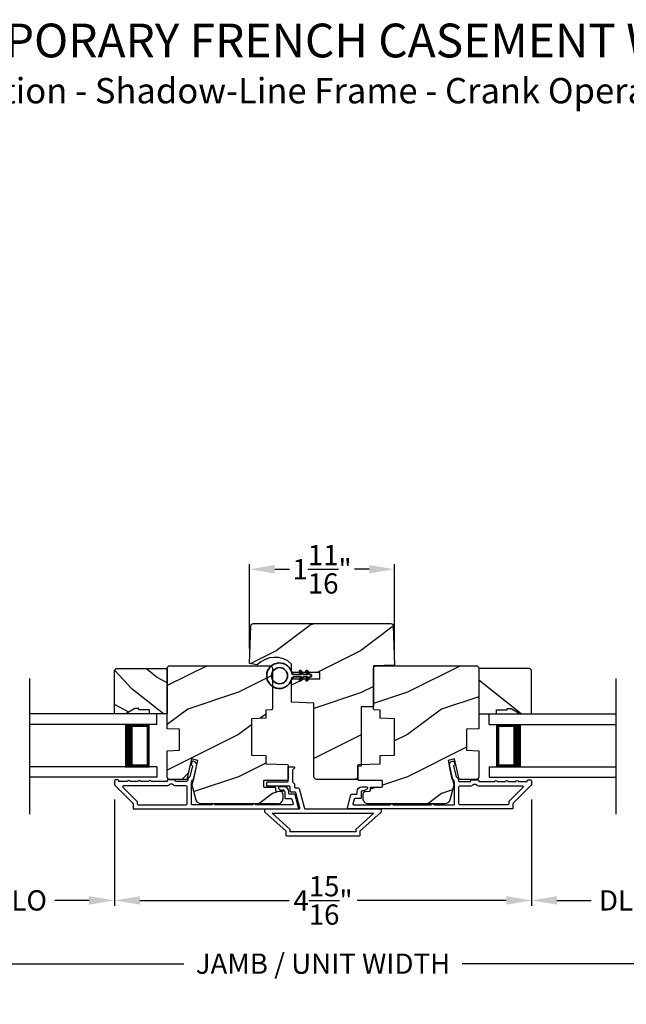
# Model space of a CAD drawing. Extents: x 170 to 272, y -160 to -116.
# Drawn here: x 251 to 259, y -153 to -142 of the extents above; entities that cross this region are included whole.
import ezdxf

# ---------------------------------------------------------------- set-up
doc = ezdxf.new("R2010")
doc.units = 0
doc.header["$LTSCALE"] = 2
doc.header["$MEASUREMENT"] = 0
doc.header["$PDMODE"] = 3
doc.layers.get('0').update_dxf_attribs({"linetype": 'CONTINUOUS'})
doc.layers.get('DEFPOINTS').update_dxf_attribs({"color": 3, "linetype": 'CONTINUOUS'})
doc.layers.add('Dim', color=7, linetype='CONTINUOUS')
doc.styles.add('Arial', font='arial.ttf')
doc.styles.get("Standard").update_dxf_attribs({"font": 'arial.ttf'})
doc.dimstyles.get("Standard").update_dxf_attribs({"dimtxt": 0.24, "dimasz": 0.3, "dimexe": 0.0625, "dimexo": 0.18, "dimgap": 0.09, "dimtad": 0, "dimdec": 4, "dimzin": 0, "dimdsep": 46, "dimlunit": 4, "dimtxsty": 'Standard', "dimcen": 0, "dimadec": 5, "dimazin": 0, "dimtfac": 1, "dimtdec": 4, "dimtofl": 0, "dimtmove": 2, "dimatfit": 3, "dimfxl": 1, "dimtolj": 1, "dimtzin": 0, "dimarcsym": 0})
pattern_1 = [(216.8699, (68.40002, -202.80758), (2.99999992, 2.00000012), [0.5, -4.5]), (206.5651, (69, -203.1076), (-0.9999992, -1.0000013), [1.118034, -1.118034]), (198.4349, (69.00002, -203.60758), (-2.00000043, -0.9999984), [0.632456, -2.529822])]

# ---------------------------------------------------------------- blocks, each defined once
blk = doc.blocks.new('*D358')
at = {"layer": 'DEFPOINTS', "color": 0, "transparency": 16777216}
for p in [(255.848, -148.15), (254.13, -149.267), (255.848, -149.284)]:
    blk.add_point(p, dxfattribs=at)
at = {"layer": 'Dim', "color": 0, "lineweight": -2, "transparency": 16777216}
for p, q in [((254.13, -149.087), (254.13, -148.088)), ((255.848, -149.104), (255.848, -148.088)), ((254.43, -148.15), (254.604, -148.15)), ((255.548, -148.15), (255.374, -148.15))]:
    blk.add_line(p, q, dxfattribs=at)
at = {"layer": 'Dim', "color": 0, "transparency": 16777216}
for points in [[(254.43, -148.1), (254.43, -148.2), (254.13, -148.15)], [(255.548, -148.1), (255.548, -148.2), (255.848, -148.15)]]:
    blk.add_solid(points, dxfattribs=at)
at = {"layer": 'Dim', "color": 0, "transparency": 16777216, "insert": (254.989, -148.15), "char_height": 0.24, "attachment_point": 5}
blk.add_mtext('\\A1;1{\\H1x;\\S11/16;}"', dxfattribs=at)
blk = doc.blocks.new('*D361')
at = {"layer": 'DEFPOINTS', "color": 0, "transparency": 16777216}
for p in [(252.533, -150.697), (257.468, -150.697), (257.468, -152.07)]:
    blk.add_point(p, dxfattribs=at)
at = {"layer": 'Dim', "color": 0, "lineweight": -2, "transparency": 16777216}
for p, q in [((252.533, -150.877), (252.533, -152.133)), ((257.468, -150.877), (257.468, -152.133)), ((252.833, -152.07), (254.598, -152.07)), ((257.168, -152.07), (255.403, -152.07))]:
    blk.add_line(p, q, dxfattribs=at)
at = {"layer": 'Dim', "color": 0, "transparency": 16777216}
for points in [[(252.833, -152.02), (252.833, -152.12), (252.533, -152.07)], [(257.168, -152.02), (257.168, -152.12), (257.468, -152.07)]]:
    blk.add_solid(points, dxfattribs=at)
at = {"layer": 'Dim', "color": 0, "transparency": 16777216, "insert": (255, -152.07), "char_height": 0.24, "attachment_point": 5}
blk.add_mtext('\\A1;4{\\H1x;\\S15/16;}"', dxfattribs=at)
blk = doc.blocks.new('*D362')
at = {"layer": 'DEFPOINTS', "color": 0, "transparency": 16777216}
for p in [(247.415, -151.474), (262.586, -151.474), (262.586, -152.819)]:
    blk.add_point(p, dxfattribs=at)
at = {"layer": 'Dim', "color": 0, "lineweight": -2, "transparency": 16777216}
for p, q in [((247.415, -151.654), (247.415, -152.881)), ((262.586, -151.654), (262.586, -152.881)), ((247.715, -152.819), (253.354, -152.819)), ((262.286, -152.819), (256.646, -152.819))]:
    blk.add_line(p, q, dxfattribs=at)
at = {"layer": 'Dim', "color": 0, "transparency": 16777216}
for points in [[(247.715, -152.769), (247.715, -152.869), (247.415, -152.819)], [(262.286, -152.769), (262.286, -152.869), (262.586, -152.819)]]:
    blk.add_solid(points, dxfattribs=at)
at = {"layer": 'Dim', "color": 0, "transparency": 16777216, "insert": (255, -152.819), "char_height": 0.24, "attachment_point": 5}
blk.add_mtext('\\A1;JAMB / UNIT WIDTH', dxfattribs=at)
blk = doc.blocks.new('*D363')
at = {"layer": 'DEFPOINTS', "color": 0, "transparency": 16777216}
for p in [(247.165, -151.474), (262.836, -151.474), (262.836, -153.568)]:
    blk.add_point(p, dxfattribs=at)
at = {"layer": 'Dim', "color": 0, "lineweight": -2, "transparency": 16777216}
for p, q in [((247.165, -151.654), (247.165, -153.631)), ((262.836, -151.654), (262.836, -153.631)), ((247.465, -153.568), (252.897, -153.568)), ((262.536, -153.568), (257.103, -153.568))]:
    blk.add_line(p, q, dxfattribs=at)
at = {"layer": 'Dim', "color": 0, "transparency": 16777216}
for points in [[(247.465, -153.518), (247.465, -153.618), (247.165, -153.568)], [(262.536, -153.518), (262.536, -153.618), (262.836, -153.568)]]:
    blk.add_solid(points, dxfattribs=at)
at = {"layer": 'Dim', "color": 0, "transparency": 16777216, "insert": (255, -153.568), "char_height": 0.24, "attachment_point": 5}
blk.add_mtext('\\A1;ROUGH OPENING WIDTH', dxfattribs=at)
blk = doc.blocks.new('A$C2AF85F4C')
for p, q in [((0, 0.75), (1.5, 0.75)), ((0, 0.625), (0, 0.75)), ((0, 0.625), (1.5, 0.625)), ((0.089, 0.125), (0.089, 0.625)), ((0.089, 0.625), (0.089, 0.625)), ((0.089, 0.625), (0.375, 0.625)), ((0, 0.125), (1.5, 0.125)), ((0, 0.125), (0, 0)), ((0.375, 0.125), (0.089, 0.125)), ((0, 0), (1.5, 0))]:
    blk.add_line(p, q)
for points, const_width in [([(0.089, 0.61), (0.33, 0.61)], 0.03), ([(0.104, 0.14), (0.104, 0.61)], 0.03), ([(0.33, 0.125), (0.33, 0.625)], 0.09), ([(0.089, 0.14), (0.33, 0.14)], 0.03)]:
    blk.add_lwpolyline(points, dxfattribs=dict(const_width=const_width))
blk = doc.blocks.new('*D378')
at = {"layer": 'DEFPOINTS', "color": 0, "transparency": 16777216}
for p in [(250.29, -150.697), (252.533, -150.697), (252.533, -152.07)]:
    blk.add_point(p, dxfattribs=at)
at = {"layer": 'Dim', "color": 0, "lineweight": -2, "transparency": 16777216}
for p, q in [((250.29, -150.877), (250.29, -152.133)), ((252.533, -150.877), (252.533, -152.133)), ((250.59, -152.07), (250.997, -152.07)), ((252.233, -152.07), (251.825, -152.07))]:
    blk.add_line(p, q, dxfattribs=at)
at = {"layer": 'Dim', "color": 0, "transparency": 16777216}
for points in [[(250.59, -152.02), (250.59, -152.12), (250.29, -152.07)], [(252.233, -152.02), (252.233, -152.12), (252.533, -152.07)]]:
    blk.add_solid(points, dxfattribs=at)
at = {"layer": 'Dim', "color": 0, "transparency": 16777216, "insert": (251.411, -152.07), "char_height": 0.24, "attachment_point": 5}
blk.add_mtext('\\A1;DLO', dxfattribs=at)
blk = doc.blocks.new('*D379')
at = {"layer": 'DEFPOINTS', "color": 0, "transparency": 16777216}
for p in [(257.468, -150.697), (259.711, -150.697), (259.711, -152.07)]:
    blk.add_point(p, dxfattribs=at)
at = {"layer": 'Dim', "color": 0, "lineweight": -2, "transparency": 16777216}
for p, q in [((257.468, -150.877), (257.468, -152.133)), ((259.711, -150.877), (259.711, -152.133)), ((257.768, -152.07), (258.175, -152.07)), ((259.411, -152.07), (259.004, -152.07))]:
    blk.add_line(p, q, dxfattribs=at)
at = {"layer": 'Dim', "color": 0, "transparency": 16777216}
for points in [[(257.768, -152.02), (257.768, -152.12), (257.468, -152.07)], [(259.411, -152.02), (259.411, -152.12), (259.711, -152.07)]]:
    blk.add_solid(points, dxfattribs=at)
at = {"layer": 'Dim', "color": 0, "transparency": 16777216, "insert": (258.589, -152.07), "char_height": 0.24, "attachment_point": 5}
blk.add_mtext('\\A1;DLO', dxfattribs=at)
blk = doc.blocks.new('A$C3b698112')
at = {"color": 7, "linetype": 'Continuous', "lineweight": 35}
blk.add_lwpolyline([(0.314, 0.132), (0.315, 0.134, -0.22177), (0.319, 0.135), (0.406, 0.135), (0.387, 0.103, 1.000044), (0.405, 0.093), (0.43, 0.135), (0.481, 0.135), (0.462, 0.103, 1.000044), (0.48, 0.093), (0.505, 0.135), (0.515, 0.135, 1.000008), (0.515, 0.164), (0.505, 0.164), (0.48, 0.207, 1.000044), (0.462, 0.197), (0.481, 0.164), (0.43, 0.164), (0.405, 0.207, 1.000044), (0.387, 0.197), (0.406, 0.164), (0.319, 0.164, -0.22177), (0.315, 0.166), (0.314, 0.168, 0.221778), (0.31, 0.17), (0.299, 0.17, 15.051205), (0.299, 0.13), (0.31, 0.13, 0.221778)], format="xyb", close=True, dxfattribs=at)
blk.add_circle((0.15, 0.15), 0.095, dxfattribs=at)

msp = doc.modelspace()

# ---------------------------------------------------------------- hatches: boundary and pattern name
h = msp.add_hatch()
h.set_pattern_fill('WOOD2', color=256, style=0, pattern_type=2)
h.set_pattern_definition([(216.8699, (981.84374, 105.1845), (2.99999992, 2.000000123), [0.5, -4.5]), (206.5651, (982.44374, 104.8845), (-0.99999916, -1.0000013), [1.118034, -1.118034]), (198.4349, (982.44374, 104.3845), (-2.00000043, -0.9999984), [0.632456, -2.529822])])
edge = h.paths.add_edge_path()
edge.add_line((255.59806, -149.77777), (255.45106, -149.77777))
edge.add_line((255.45106, -149.77777), (255.45106, -149.82614))
edge.add_line((255.45106, -149.82614), (255.45106, -150.48177))
edge.add_line((255.45106, -150.48177), (255.41106, -150.48177))
edge.add_line((255.41106, -150.48177), (255.41106, -150.63777))
edge.add_line((255.41106, -150.63777), (254.92306, -150.63777))
edge.add_arc((254.92306, -150.60777), 0.03, 180, 270, ccw=False)
edge.add_line((254.89306, -150.60777), (254.89306, -149.73402))
edge.add_line((254.89306, -149.73402), (254.62931, -149.72481))
edge.add_line((254.62931, -149.72481), (254.62931, -149.44902))
edge.add_line((254.62931, -149.44902), (254.96231, -149.44902))
edge.add_line((254.96231, -149.44902), (254.96231, -149.37105))
edge.add_line((254.96231, -149.37105), (254.62931, -149.37105))
edge.add_line((254.62931, -149.37105), (254.62931, -149.27186))
edge.add_arc((254.43056, -149.48202), 0.28926, 46.598752, 136.573008)
edge.add_line((254.22049, -149.28318), (254.1302, -149.26726))
edge.add_line((254.1302, -149.26726), (254.14576, -148.82172))
edge.add_arc((254.17574, -148.82277), 0.03, 89.999921, 178.000153, ccw=False)
edge.add_line((254.17574, -148.79277), (255.80163, -148.79277))
edge.add_arc((255.80163, -148.82277), 0.03, 1.999847, 90.000079, ccw=False)
edge.add_line((255.83161, -148.82172), (255.84776, -149.28405))
edge.add_line((255.84776, -149.28405), (255.59806, -149.29277))
edge.add_line((255.59806, -149.29277), (255.59806, -149.77777))
h = msp.add_hatch()
h.set_pattern_fill('WOOD2', color=256, style=0)
h.set_pattern_definition(pattern_1)
edge = h.paths.add_edge_path()
edge.add_line((254.46456, -150.92777), (253.55909, -150.92777))
edge.add_arc((253.55908, -150.86777), 0.06, 194.999797, 270.000178, ccw=False)
edge.add_line((253.50113, -150.8833), (253.45356, -150.70577))
edge.add_line((253.45356, -150.70577), (253.52108, -150.41331))
edge.add_line((253.52108, -150.41331), (253.44508, -150.39577))
edge.add_line((253.44508, -150.39577), (253.38898, -150.63877))
edge.add_line((253.38898, -150.63877), (253.18756, -150.63877))
edge.add_arc((253.18756, -150.60877), 0.03, 180.000266, 269.999734, ccw=False)
edge.add_line((253.15756, -150.60877), (253.15756, -150.29783))
edge.add_line((253.15756, -150.29783), (253.30256, -150.29277))
edge.add_line((253.30256, -150.29277), (253.30256, -150.04277))
edge.add_line((253.30256, -150.04277), (253.15756, -150.0377))
edge.add_line((253.15756, -150.0377), (253.15756, -149.32277))
edge.add_arc((253.18756, -149.32277), 0.03, 90.000027, 179.999973, ccw=False)
edge.add_line((253.18756, -149.29277), (254.37256, -149.29277))
edge.add_arc((254.37256, -149.32277), 0.03, -0.000093, 90.000023, ccw=False)
edge.add_line((254.40256, -149.32277), (254.40256, -149.80518))
edge.add_arc((254.39256, -149.80518), 0.01, -88.000436, 0.000434, ccw=False)
edge.add_line((254.39291, -149.81517), (254.32256, -149.81763))
edge.add_line((254.32256, -149.81763), (254.32256, -149.91419))
edge.add_line((254.32256, -149.91419), (254.15256, -149.92013))
edge.add_line((254.15256, -149.92013), (254.15256, -150.35013))
edge.add_line((254.15256, -150.35013), (254.32256, -150.35607))
edge.add_line((254.32256, -150.35607), (254.32256, -150.45263))
edge.add_line((254.32256, -150.45263), (254.57791, -150.46155))
edge.add_arc((254.57756, -150.47154), 0.01, 0.001005, 87.999213, ccw=False)
edge.add_line((254.58756, -150.47154), (254.58756, -150.64077))
h = msp.add_hatch()
h.set_pattern_fill('WOOD2', color=256, style=0)
h.set_pattern_definition(pattern_1)
edge = h.paths.add_edge_path()
edge.add_arc((255.42306, -150.64077), 0.01, 179.999388, 270.000402, ccw=False)
edge.add_line((255.41306, -150.64077), (255.41306, -150.47154))
edge.add_arc((255.42306, -150.47154), 0.01, 92.001009, 179.99899, ccw=False)
edge.add_line((255.42271, -150.46155), (255.67806, -150.45263))
edge.add_line((255.67806, -150.45263), (255.67806, -150.35607))
edge.add_line((255.67806, -150.35607), (255.84806, -150.35013))
edge.add_line((255.84806, -150.35013), (255.84806, -149.92013))
edge.add_line((255.84806, -149.92013), (255.67806, -149.91419))
edge.add_line((255.67806, -149.91419), (255.67806, -149.81763))
edge.add_line((255.67806, -149.81763), (255.60771, -149.81517))
edge.add_arc((255.60806, -149.80518), 0.01, 179.999566, 268.000436, ccw=False)
edge.add_line((255.59806, -149.80518), (255.59806, -149.32277))
edge.add_arc((255.62806, -149.32277), 0.03, 89.999977, 180.000093, ccw=False)
edge.add_line((255.62806, -149.29277), (256.81306, -149.29277))
edge.add_arc((256.81306, -149.32277), 0.03, 0.000027, 89.999973, ccw=False)
edge.add_line((256.84306, -149.32277), (256.84306, -150.0377))
edge.add_line((256.84306, -150.0377), (256.69806, -150.04277))
edge.add_line((256.69806, -150.04277), (256.69806, -150.29277))
edge.add_line((256.69806, -150.29277), (256.84306, -150.29783))
edge.add_line((256.84306, -150.29783), (256.84306, -150.60877))
edge.add_arc((256.81306, -150.60877), 0.03, 270.000266, 359.999734, ccw=False)
edge.add_line((256.81306, -150.63877), (256.61164, -150.63877))
edge.add_line((256.61164, -150.63877), (256.55554, -150.39577))
edge.add_line((256.55554, -150.39577), (256.47954, -150.41331))
edge.add_line((256.47954, -150.41331), (256.54706, -150.70577))
edge.add_line((256.54706, -150.70577), (256.49949, -150.8833))
edge.add_arc((256.44154, -150.86777), 0.06, 269.999822, 345.000203, ccw=False)
edge.add_line((256.44154, -150.92777), (255.53606, -150.92777))
edge.add_arc((255.53606, -150.86777), 0.06, 179.999847, 270.000083, ccw=False)
edge.add_line((255.47606, -150.86777), (255.47606, -150.80936))
edge.add_arc((255.50606, -150.80936), 0.03, 92.000329, 179.999878, ccw=False)
edge.add_line((255.50501, -150.77938), (255.55141, -150.77776))
edge.add_arc((255.55106, -150.76777), 0.01, 271.99919, 360.000809)
edge.add_line((255.56106, -150.76777), (255.56106, -150.73877))
edge.add_arc((255.57106, -150.73877), 0.01, 89.999598, 180.000612, ccw=False)
edge.add_line((255.57106, -150.72877), (255.69606, -150.72877))
edge.add_arc((255.69606, -150.71877), 0.01, 270.000167, 359.999413)
edge.add_line((255.70606, -150.71877), (255.70606, -150.66077))
edge.add_arc((255.69606, -150.66077), 0.01, 359.999747, 449.999833)
edge.add_line((255.69606, -150.65077), (255.42306, -150.65077))
h = msp.add_hatch()
h.set_pattern_fill('WOOD2', color=256, scale=0.65, angle=295, style=0)
h.set_pattern_definition([(151.8699, (116.17718, -92.33144), (2.00230578, -1.21789636), [0.325, -2.925]), (141.5651, (116.16527, -92.7673), (-0.8638025, 0.31439734), [0.726722, -0.726722]), (133.4349, (115.87072, -92.90466), (-1.13850298, 0.90349895), [0.4110964, -1.6443843])])
h.paths.add_polyline_path([(252.77456, -149.79977), (252.66556, -149.86277), (252.53256, -149.86277), (252.53256, -149.34377), (252.55256, -149.32377), (253.15756, -149.32377), (253.15756, -149.86277), (252.94656, -149.86277), (252.94656, -149.81577), (252.82156, -149.81577), (252.82156, -149.79977)])
h = msp.add_hatch()
h.set_pattern_fill('WOOD2', color=256, angle=295, style=0)
h.set_pattern_definition([(151.8699, (76.25358, 0.2401), (3.08047044, -1.87368671), [0.5, -4.5]), (141.5651, (76.23526, -0.43048), (-1.3289269, 0.4836882), [1.118034, -1.118034]), (133.4349, (75.7821, -0.6418), (-1.75154305, 1.3899984), [0.632456, -2.529822])])
h.paths.add_polyline_path([(257.22606, -149.79977), (257.33506, -149.86277), (257.46806, -149.86277), (257.46806, -149.34377), (257.44806, -149.32377), (256.84306, -149.32377), (256.84306, -149.86277), (257.05406, -149.86277), (257.05406, -149.81577), (257.17906, -149.81577), (257.17906, -149.79977)])

# ---------------------------------------------------------------- linework, layer by layer
for p, q in [((251.53238, -151.04743), (251.53238, -149.44206)), ((258.46824, -151.04743), (258.46824, -149.44206)), ((253.32844, -150.63877), (253.40715, -150.56005)), ((253.32844, -150.63877), (253.40715, -150.56005)), ((253.32844, -150.63877), (253.40715, -150.56005)), ((253.32844, -150.63877), (253.40715, -150.56005)), ((254.29456, -150.66077), (254.29456, -150.71877)), ((254.57756, -150.65077), (254.30456, -150.65077)), ((254.30456, -150.72877), (254.42956, -150.72877)), ((254.43956, -150.73877), (254.43956, -150.76777)), ((254.44921, -150.77776), (254.49561, -150.77938)), ((254.52456, -150.80936), (254.52456, -150.86777)), ((255.38756, -151.23129), (255.40551, -151.21335)), ((255.38756, -151.23129), (255.40551, -151.21335)), ((255.38756, -151.23129), (255.40551, -151.21335)), ((255.38756, -151.23129), (255.40551, -151.21335))]:
    msp.add_line(p, q)
for points in [[(255.59806, -149.77777), (255.45106, -149.77777), (255.45106, -149.82614), (255.45106, -149.82614), (255.45106, -150.48177), (255.41106, -150.48177), (255.41106, -150.63777), (254.92306, -150.63777, -0.41421356), (254.89306, -150.60777), (254.89306, -149.73402), (254.62931, -149.72481), (254.62931, -149.44902), (254.96231, -149.44902), (254.96231, -149.37105), (254.62931, -149.37105), (254.62931, -149.27186, 0.41408197), (254.22049, -149.28318), (254.1302, -149.26726), (254.14576, -148.82172, -0.40402741), (254.17574, -148.79277), (255.80163, -148.79277, -0.40402741), (255.83161, -148.82172), (255.84776, -149.28405), (255.59806, -149.29277)], [(252.76256, -150.98777), (254.70256, -150.98777, 0.49314543), (254.71222, -150.97518), (254.67096, -150.82118, 0.33945426), (254.6613, -150.81377), (254.60756, -150.81377, -0.41421356), (254.59756, -150.80377), (254.59756, -150.78377, 0.41421356), (254.53756, -150.72377), (254.48756, -150.72377, 0.76732699), (254.48006, -150.75176), (254.51586, -150.77243, 0.1316525), (254.52086, -150.77377), (254.53756, -150.77377, -0.41421356), (254.54756, -150.78377), (254.54756, -150.85377, 0.41421356), (254.55756, -150.86377), (254.62293, -150.86377, -0.33945426), (254.63259, -150.87118), (254.64706, -150.92518, -0.49314543), (254.6374, -150.93777), (254.20455, -150.93777, 0.57735027), (254.16991, -150.93777), (253.72021, -150.93777, 0.57735027), (253.68557, -150.93777), (253.45256, -150.93777, -0.41421356), (253.44256, -150.92777), (253.44256, -150.68248, -0.05678412), (253.44282, -150.68023), (253.4487, -150.65473, -0.19891237), (253.45315, -150.6485), (253.4655, -150.64078, 0.19891237), (253.46994, -150.63455), (253.50527, -150.48152, 0.41421356), (253.4678, -150.42155), (253.4618, -150.42017, 0.41421356), (253.44981, -150.42766), (253.44081, -150.46664), (253.44681, -150.46802, -0.41421356), (253.4543, -150.48002), (253.42588, -150.60312, -0.19891237), (253.42144, -150.60935), (253.40909, -150.61707, 0.19891237), (253.40465, -150.6233), (253.39701, -150.65638, -0.34921563), (253.38726, -150.66413), (253.26194, -150.66413, -0.41421356), (253.25194, -150.65413), (253.25194, -150.65313, 0.41421356), (253.24194, -150.64313), (253.16758, -150.64313, 0.37039498), (253.15769, -150.65162), (253.15769, -150.65413, -0.41421356), (253.14769, -150.66413), (252.96756, -150.66413, 1), (252.93756, -150.66413), (252.84256, -150.66413, 1), (252.81256, -150.66413), (252.71756, -150.66413, 1), (252.68756, -150.66413), (252.59256, -150.66413, -0.41421356), (252.58256, -150.65413), (252.58256, -150.65277, 0.41421356), (252.57256, -150.64277), (252.54256, -150.64277, 0.41421356), (252.53256, -150.65277), (252.53256, -150.69713, 0.19891237), (252.53549, -150.7042), (252.74963, -150.91834, -0.19891237), (252.75256, -150.92541), (252.75256, -150.97777, 0.41421356)], [(257.23806, -150.98777), (255.29806, -150.98777, -0.49314543), (255.2884, -150.97518), (255.32967, -150.82118, -0.33945426), (255.33932, -150.81377), (255.39306, -150.81377, 0.41421356), (255.40306, -150.80377), (255.40306, -150.78377, -0.41421356), (255.46306, -150.72377), (255.51306, -150.72377, -0.76732699), (255.52056, -150.75176), (255.48476, -150.77243, -0.1316525), (255.47976, -150.77377), (255.46306, -150.77377, 0.41421356), (255.45306, -150.78377), (255.45306, -150.85377, -0.41421356), (255.44306, -150.86377), (255.37769, -150.86377, 0.33945426), (255.36803, -150.87118), (255.35356, -150.92518, 0.49314543), (255.36322, -150.93777), (255.79607, -150.93777, -0.57735027), (255.83071, -150.93777), (256.28041, -150.93777, -0.57735027), (256.31505, -150.93777), (256.54806, -150.93777, 0.41421356), (256.55806, -150.92777), (256.55806, -150.68248, 0.05678412), (256.5578, -150.68023), (256.55192, -150.65473, 0.19891237), (256.54747, -150.6485), (256.53513, -150.64078, -0.19891237), (256.53068, -150.63455), (256.49535, -150.48152, -0.41421356), (256.53282, -150.42155), (256.53882, -150.42017, -0.41421356), (256.55081, -150.42766), (256.55981, -150.46664), (256.55381, -150.46802, 0.41421356), (256.54632, -150.48002), (256.57474, -150.60312, 0.19891237), (256.57918, -150.60935), (256.59153, -150.61707, -0.19891237), (256.59598, -150.6233), (256.60361, -150.65638, 0.34921563), (256.61336, -150.66413), (256.73869, -150.66413, 0.41421356), (256.74869, -150.65413), (256.74869, -150.65313, -0.41421356), (256.75869, -150.64313), (256.83304, -150.64313, -0.37039498), (256.84293, -150.65162), (256.84293, -150.65413, 0.41421356), (256.85293, -150.66413), (257.03306, -150.66413, -1), (257.06306, -150.66413), (257.15806, -150.66413, -1), (257.18806, -150.66413), (257.28306, -150.66413, -1), (257.31306, -150.66413), (257.40806, -150.66413, 0.41421356), (257.41806, -150.65413), (257.41806, -150.65277, -0.41421356), (257.42806, -150.64277), (257.45806, -150.64277, -0.41421356), (257.46806, -150.65277), (257.46806, -150.69713, -0.19891237), (257.46513, -150.7042), (257.25099, -150.91834, 0.19891237), (257.24806, -150.92541), (257.24806, -150.97777, -0.41421356)], [(255.43756, -151.29777, -0.41419371), (255.42756, -151.30777), (254.57256, -151.30777, -0.4141963), (254.56256, -151.29777), (254.56256, -151.25177), (254.31256, -151.02677), (254.31256, -150.99777, -0.41421704), (254.32256, -150.98777), (254.71756, -150.98777, 0.49314184), (254.72722, -150.97518), (254.67899, -150.79518, 0.33946502), (254.66933, -150.78777), (254.62256, -150.78777, -0.41420301), (254.61256, -150.77777), (254.61256, -150.72717, 0.41420408), (254.60256, -150.71717), (254.34456, -150.71717, -0.41421704), (254.33456, -150.70717), (254.33456, -150.67717, -0.41420667), (254.34456, -150.66717), (254.57756, -150.66717, 0.41421445), (254.58756, -150.65717), (254.58756, -150.48777), (254.66256, -150.48777), (254.66256, -150.50543), (254.63756, -150.52717), (254.63756, -150.66717), (254.66256, -150.6889), (254.66256, -150.72777, 0.41420301), (254.67256, -150.73777), (254.7077, -150.73777, -0.3394637), (254.71736, -150.74518), (254.78037, -150.98036, 0.33945165), (254.79003, -150.98777), (255.67756, -150.98777, -0.41421704), (255.68756, -150.99777), (255.68756, -151.02677), (255.43756, -151.25177)], [(253.39256, -150.72413, 0.41421356), (253.38256, -150.71413), (253.26182, -150.71413, -0.21921663), (253.21622, -150.69313), (253.19329, -150.69313, -0.21921663), (253.14769, -150.71413), (252.64027, -150.71413, 0.66817864), (252.6332, -150.7312), (252.79963, -150.89763, -0.19891237), (252.80256, -150.9047), (252.80256, -150.92777, 0.41421356), (252.81256, -150.93777), (253.38256, -150.93777, 0.41421356), (253.39256, -150.92777)], [(256.60806, -150.72413, -0.41421356), (256.61806, -150.71413), (256.7388, -150.71413, 0.21921663), (256.7844, -150.69313), (256.80733, -150.69313, 0.21921663), (256.85293, -150.71413), (257.36035, -150.71413, -0.66817864), (257.36742, -150.7312), (257.20099, -150.89763, 0.19891237), (257.19806, -150.9047), (257.19806, -150.92777, -0.41421356), (257.18806, -150.93777), (256.61806, -150.93777, -0.41421356), (256.60806, -150.92777)]]:
    msp.add_lwpolyline(points, format="xyb", close=True)
for points in [[(254.46456, -150.92777), (253.55909, -150.92777, -0.33945611), (253.50113, -150.8833), (253.45356, -150.70577), (253.52108, -150.41331), (253.44508, -150.39577), (253.38898, -150.63877), (253.18756, -150.63877, -0.41421085), (253.15756, -150.60877), (253.15756, -150.29783), (253.30256, -150.29277), (253.30256, -150.04277), (253.15756, -150.0377), (253.15756, -149.32277, -0.41421329), (253.18756, -149.29277), (254.37256, -149.29277, -0.41421415), (254.40256, -149.32277), (254.40256, -149.80518, -0.40403064), (254.39291, -149.81517), (254.32256, -149.81763), (254.32256, -149.91419), (254.15256, -149.92013), (254.15256, -150.35013), (254.32256, -150.35607), (254.32256, -150.45263), (254.57791, -150.46155, -0.40401713), (254.58756, -150.47154), (254.58756, -150.64077)], [(255.42306, -150.65077, -0.41421875), (255.41306, -150.64077), (255.41306, -150.47154, -0.40401598), (255.42271, -150.46155), (255.67806, -150.45263), (255.67806, -150.35607), (255.84806, -150.35013), (255.84806, -149.92013), (255.67806, -149.91419), (255.67806, -149.81763), (255.60771, -149.81517, -0.40403064), (255.59806, -149.80518), (255.59806, -149.32277, -0.41421415), (255.62806, -149.29277), (256.81306, -149.29277, -0.41421329), (256.84306, -149.32277), (256.84306, -150.0377), (256.69806, -150.04277), (256.69806, -150.29277), (256.84306, -150.29783), (256.84306, -150.60877, -0.41421085), (256.81306, -150.63877), (256.61164, -150.63877), (256.55554, -150.39577), (256.47954, -150.41331), (256.54706, -150.70577), (256.49949, -150.8833, -0.33945611), (256.44154, -150.92777), (255.53606, -150.92777, -0.41421477), (255.47606, -150.86777), (255.47606, -150.80936, -0.40402394), (255.50501, -150.77938), (255.55141, -150.77776, 0.40403444), (255.56106, -150.76777), (255.56106, -150.73877, -0.41421875), (255.57106, -150.72877), (255.69606, -150.72877, 0.41420971), (255.70606, -150.71877), (255.70606, -150.66077, 0.41421401), (255.69606, -150.65077), (255.42306, -150.65077)]]:
    msp.add_lwpolyline(points, format="xyb")
for points in [[(252.77456, -149.79977), (252.66556, -149.86277), (252.53256, -149.86277), (252.53256, -149.34377), (252.55256, -149.32377), (253.15756, -149.32377), (253.15756, -149.86277), (252.94656, -149.86277), (252.94656, -149.81577), (252.82156, -149.81577), (252.82156, -149.79977)], [(257.22606, -149.79977), (257.33506, -149.86277), (257.46806, -149.86277), (257.46806, -149.34377), (257.44806, -149.32377), (256.84306, -149.32377), (256.84306, -149.86277), (257.05406, -149.86277), (257.05406, -149.81577), (257.17906, -149.81577), (257.17906, -149.79977)], [(254.39953, -151.03777), (255.6006, -151.03777), (255.38756, -151.2295), (255.38756, -151.25777), (254.61256, -151.25777), (254.61256, -151.2295)]]:
    msp.add_lwpolyline(points, close=True)
for centre, radius, start, end in [((254.30456, -150.66077), 0.01, 90.000167, 180.000253), ((254.57756, -150.64077), 0.01, 269.999598, 0.000612), ((254.30456, -150.71877), 0.01, 180.000587, 269.999833), ((254.42956, -150.73877), 0.01, 359.999388, 90.000192), ((254.44956, -150.76777), 0.01, 179.99956, 268.000658), ((254.49456, -150.80936), 0.03, 0.000122, 87.999671), ((254.46456, -150.86777), 0.06, 269.999882, 0.000153)]:
    msp.add_arc(centre, radius, start, end)

# ---------------------------------------------------------------- block references
at = {"xscale": -1, "rotation": 180}
msp.add_blockref('A$C3b698112', (254.3363, -149.26003), dxfattribs=at)
at = {"xscale": -1}
msp.add_blockref('A$C2AF85F4C', (253.03256, -150.61277), dxfattribs=at)
msp.add_blockref('A$C2AF85F4C', (256.96806, -150.61277))

# ---------------------------------------------------------------- texts
at = {"style": 'Arial'}
for s, height, p in [('%%UCONTEMPORARY FRENCH CASEMENT WINDOW (8218)', 0.4, (248.99645, -142.09101)), ('Vertical Section - Shadow-Line Frame - Crank Operator - 3-1/16" jamb', 0.3, (248.99605, -142.63505))]:
    msp.add_text(s, height=height, dxfattribs=at).set_placement(p)

# ---------------------------------------------------------------- dimensions: what is measured, and where the dimension line sits
at = {"layer": 'Dim'}
for base, p1, p2, picture, middle in [((255.84776, -148.15047), (254.1302, -149.26726), (255.84776, -149.28405), '*D358', (254.98898, -148.15047)), ((257.46806, -152.07041), (252.53256, -150.69713), (257.46806, -150.69713), '*D361', (255.00031, -152.07041))]:
    dim = msp.add_linear_dim(base=base, p1=p1, p2=p2, dimstyle='Standard', override={"dimpost": '\\X'}, dxfattribs=at)
    dim.commit()
    dim.dimension.update_dxf_attribs({"geometry": picture, "text_midpoint": middle})
for base, p1, p2, text, picture, middle in [((252.53256, -152.07041), (250.28951, -150.69713), (252.53256, -150.69713), 'DLO', '*D378', (251.41104, -152.07041)), ((259.71077, -152.07041), (257.46806, -150.69713), (259.71077, -150.69713), 'DLO', '*D379', (258.58942, -152.07041)), ((262.83569, -153.56832), (247.16493, -151.47418), (262.83569, -151.47418), 'ROUGH OPENING WIDTH', '*D363', (255.00031, -153.56832)), ((262.58569, -152.81862), (247.41493, -151.47418), (262.58569, -151.47418), 'JAMB / UNIT WIDTH', '*D362', (255.00031, -152.81862))]:
    dim = msp.add_linear_dim(base=base, p1=p1, p2=p2, text=text, dimstyle='Standard', override={"dimpost": '\\X'}, dxfattribs=at)
    dim.commit()
    dim.dimension.update_dxf_attribs({"geometry": picture, "text_midpoint": middle})

doc.saveas('drawing.dxf')
